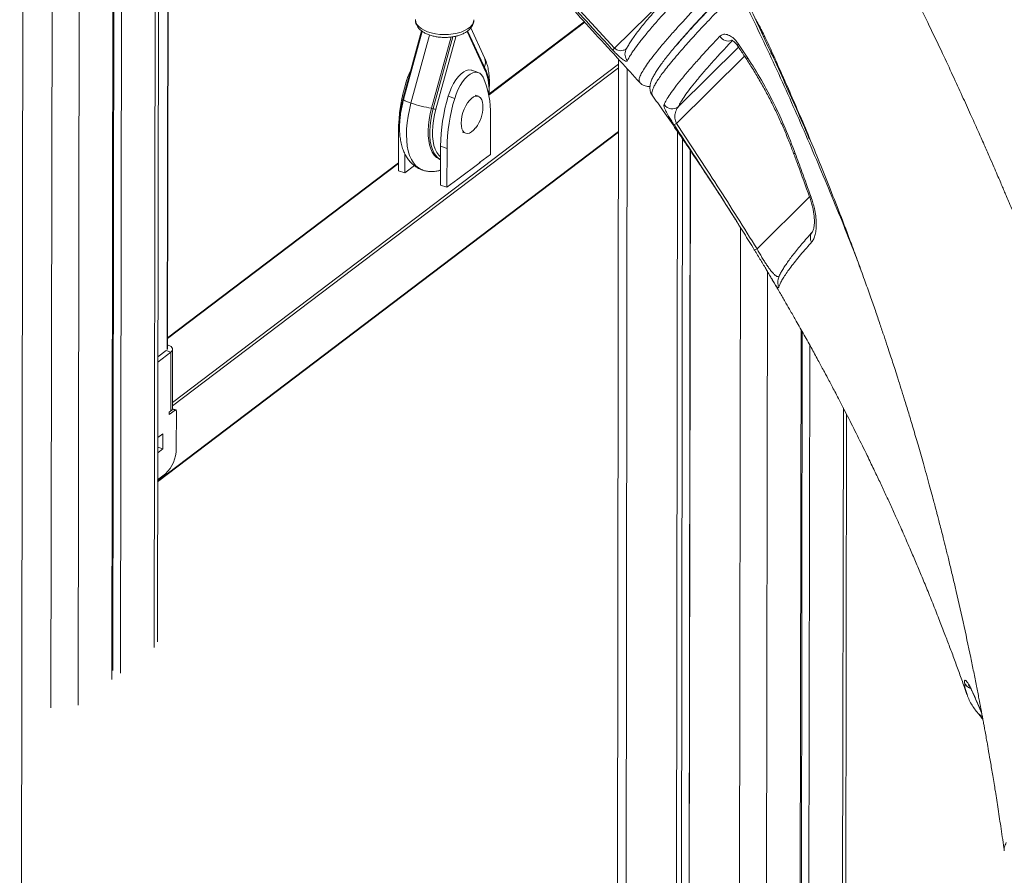
# Model space of a CAD drawing. Units: millimetres. Extents: x -10810 to 26935, y -3216 to 9309.
# Drawn here: x 25438 to 25943, y 423 to 861 of the extents above; entities that cross this region are included whole.
import ezdxf

# ---------------------------------------------------------------- set-up
doc = ezdxf.new("R2010")
doc.units = ezdxf.units.MM

msp = doc.modelspace()

# ---------------------------------------------------------------- linework, layer by layer
at = {"color": 7, "linetype": 'Continuous', "lineweight": 15}
for p, q in [((25438.09, -204.91), (25441.45, 2127.77)), ((25508.68, 542.28), (25509.31, 980.01)), ((25513.86, 692.34), (25514.28, 983.77)), ((25490.36, 965.64), (25489.72, 526.36)), ((25485.9, 962.27), (25485.27, 522.99)), ((25486.51, 962.72), (25485.88, 527.68)), ((25692.42, 901.58), (25742.97, 846.53)), ((25727.46, 859.98), (25678.66, 822.99)), ((25644.08, 855.32), (25634.6, 820.83)), ((25644.42, 855.05), (25634.84, 820.16)), ((25676.98, 835.24), (25667.65, 855.29)), ((25676.34, 841.53), (25669.23, 856.81)), ((25659.2, 852.19), (25649.2, 815.77)), ((25651.35, 815.17), (25661.56, 852.35)), ((25806.55, 848.53), (25811.26, 841.41)), ((25745.05, 840.74), (25743.99, 106.33)), ((25673.13, 833.97), (25669.81, 835.11)), ((25755.94, 828.98), (25755.93, 828.99)), ((25661.02, 820.66), (25657.7, 821.79)), ((25673.16, 821.79), (25671.5, 822.36)), ((25762.32, 822.37), (25762.32, 822.36)), ((25679.36, 792.07), (25679.39, 811.93)), ((25508.8, 624.38), (25744.99, 803.36)), ((25632.19, 803.58), (25632.17, 783.71)), ((25665.03, 803.43), (25666.69, 802.87)), ((25775.19, 803.82), (25774.17, 93.28)), ((25777.76, 800.05), (25776.74, 95.24)), ((25635.5, 792.32), (25635.49, 782.58)), ((25653.79, 796.19), (25653.76, 776.32)), ((25657.11, 795.05), (25653.79, 796.19)), ((25657.11, 795.05), (25657.08, 775.19)), ((25781.79, 794.12), (25780.78, 98.75)), ((25781.82, 794.06), (25780.81, 91.01)), ((25632.17, 787.77), (25513.87, 698.12)), ((25653.71, 789.34), (25653.78, 789.32)), ((25662.69, 779.3), (25674, 787.87)), ((25673.79, 787.85), (25679.36, 792.07)), ((25673.79, 787.71), (25673.79, 787.85)), ((25674, 787.87), (25673.87, 787.91)), ((25635.49, 782.58), (25632.17, 783.71)), ((25635.49, 782.58), (25640.38, 786.28)), ((25657.08, 775.19), (25662.65, 779.41)), ((25662.57, 779.34), (25662.69, 779.3)), ((25662.65, 779.41), (25662.65, 779.31)), ((25657.08, 775.19), (25653.76, 776.32)), ((25838.57, 702.27), (25837.7, 96.66)), ((25839.17, 701.2), (25838.31, 101.35)), ((25508.89, 688.42), (25513.14, 691.64)), ((25513.14, 691.64), (25515.63, 690.78)), ((25513.87, 694.45), (25514.26, 694.32)), ((25516.43, 662.07), (25516.48, 692.2)), ((25843.01, 694.32), (25842.15, 100.03)), ((25508.89, 685.68), (25515.63, 690.78)), ((25515.63, 690.78), (25515.59, 660.65)), ((25514.75, 658.73), (25517.81, 661.05)), ((25518.13, 661.14), (25516.39, 661.73)), ((25515.59, 660.65), (25514.75, 660.02)), ((25514.75, 660.02), (25514.75, 658.73)), ((25518.37, 660.61), (25518.34, 641.24)), ((25861.11, 115.94), (25861.89, 658.87)), ((25508.83, 647), (25511.4, 648.94)), ((25508.9, 647.05), (25508.89, 642.04)), ((25511.4, 648.94), (25511.39, 641.19)), ((25511.39, 641.19), (25508.82, 639.25)), ((25508.89, 642.04), (25508.83, 641.99)), ((25508.89, 642.04), (25511.39, 641.19)), ((25512.76, 628.41), (25508.8, 625.42))]:
    msp.add_line(p, q, dxfattribs=at)
at = {"color": 8, "linetype": 'Continuous', "lineweight": 15}
for p, q in [((25513.69, 692.06), (25514.11, 983.64)), ((25507.62, 978.72), (25506.99, 539.45)), ((25468.64, 949.18), (25468, 509.91)), ((25454.75, 938.66), (25454.13, 508.53)), ((25778.06, 881.32), (25742.97, 846.53)), ((25727.68, 859.74), (25678.62, 822.57)), ((25815.54, 860.4), (25815.66, 860.5)), ((25816.98, 858.13), (25816.73, 857.84)), ((25648.2, 853.17), (25638.63, 818.31)), ((25667.36, 855.05), (25676.9, 834.53)), ((25660.14, 852.31), (25650.03, 815.49)), ((25806.46, 847.04), (25775.73, 816.57)), ((25823.13, 843.91), (25824.8, 841.88)), ((25516.44, 664.95), (25745.04, 838.19)), ((25774.68, 807.87), (25809.53, 842.42)), ((25745.04, 836.41), (25516.43, 663.18)), ((25749.48, 835.89), (25748.42, 102.09)), ((25636.83, 828.94), (25636.1, 829.18)), ((25650.03, 815.49), (25649.2, 815.77)), ((25508.8, 624.72), (25744.99, 803.7)), ((25632.85, 803.36), (25632.19, 803.58)), ((25773.6, 806.98), (25773.41, 807.27)), ((25841.85, 802.77), (25842.11, 801.59)), ((25842.8, 800.53), (25842.33, 800.6)), ((25632.17, 787.37), (25513.87, 697.73)), ((25842.87, 770.31), (25815.96, 743.64)), ((25807.53, 754.48), (25806.56, 82.2)), ((25821.37, 731.96), (25820.43, 83.57)), ((25513.87, 694.02), (25514.26, 694.32)), ((25516.33, 661.56), (25517.81, 661.05)), ((25860.21, 662.15), (25859.42, 113.12))]:
    msp.add_line(p, q, dxfattribs=at)
at = {"color": 8, "linetype": 'Continuous', "lineweight": 15, "flags": 128}
for points in [[(25670.87, 861.04), (25670.85, 860.63), (25670.55, 859.48), (25669.9, 858.35), (25668.93, 857.3), (25667.65, 856.33), (25666.1, 855.47), (25664.3, 854.74), (25662.31, 854.16), (25660.16, 853.75), (25657.92, 853.5), (25655.63, 853.43), (25653.34, 853.54), (25651.11, 853.83), (25649, 854.29), (25647.04, 854.9), (25645.3, 855.66), (25643.79, 856.55), (25642.58, 857.54), (25641.67, 858.61), (25641.1, 859.75), (25640.87, 860.91), (25640.87, 861.09)], [(25818.23, 854.76), (25818.79, 854.5), (25818.98, 854.38)], [(25823.66, 844.44), (25823.57, 844.35), (25823.13, 843.91)], [(25634.84, 820.16), (25634.85, 820.08), (25635.08, 819.84), (25635.6, 819.53), (25636.38, 819.16), (25637.41, 818.74), (25638.63, 818.31)], [(25638.63, 818.31), (25637.79, 814.93), (25637.13, 811.59), (25636.67, 808.29), (25636.39, 805.09), (25636.31, 802.01), (25636.43, 799.08), (25636.75, 796.33), (25637.25, 793.8), (25637.95, 791.5), (25638.82, 789.46), (25639.87, 787.7), (25641.07, 786.23), (25642.43, 785.08), (25643.92, 784.26), (25644.45, 784.05)], [(25650.03, 815.49), (25649.3, 812.52), (25648.76, 809.59), (25648.41, 806.72), (25648.25, 803.96), (25648.29, 801.33), (25648.53, 798.88), (25648.96, 796.63), (25649.57, 794.62), (25650.37, 792.87), (25651.33, 791.41), (25652.45, 790.25), (25653.72, 789.4), (25653.78, 789.37)], [(25653.78, 790.79), (25652.9, 791.63), (25651.9, 793), (25651.07, 794.67), (25650.42, 796.61), (25649.96, 798.79), (25649.7, 801.19), (25649.63, 803.77), (25649.77, 806.5), (25650.1, 809.33), (25650.63, 812.24), (25651.35, 815.17)], [(25835.59, 792.47), (25835.12, 792.44), (25834.84, 792.48), (25834.74, 792.57)], [(25842.92, 770.25), (25842.99, 770.18), (25843.24, 770.13), (25843.67, 770.15)], [(25926.76, 515.8), (25926.72, 515.89), (25926.57, 516.45)]]:
    msp.add_lwpolyline(points, dxfattribs=at)
at = {"color": 7, "linetype": 'Continuous', "lineweight": 15, "flags": 128}
for points in [[(25748.83, 845.66), (25748.81, 845.63), (25748.77, 845.53)], [(25669.81, 835.11), (25669.46, 835.21), (25668.26, 835.28), (25666.98, 834.98), (25665.65, 834.3), (25664.29, 833.28), (25662.96, 831.93), (25661.67, 830.29), (25660.48, 828.4), (25659.4, 826.32), (25658.46, 824.1), (25657.7, 821.79)], [(25675.55, 831.67), (25674.79, 832.82), (25673.86, 833.63), (25672.78, 834.07), (25671.59, 834.15), (25670.3, 833.84), (25668.97, 833.17), (25667.62, 832.14), (25666.28, 830.79), (25665, 829.15), (25663.8, 827.27), (25662.72, 825.19), (25661.78, 822.96), (25661.02, 820.66)], [(25675.49, 816.36), (25675.47, 817.35), (25675.27, 818.8), (25674.88, 820.02), (25674.31, 820.97), (25673.58, 821.6), (25672.72, 821.89), (25671.76, 821.84), (25670.73, 821.45), (25669.67, 820.73), (25668.62, 819.7), (25667.62, 818.4), (25666.7, 816.89), (25665.9, 815.21), (25665.25, 813.43), (25664.76, 811.61), (25664.46, 809.81), (25664.36, 808.11), (25664.36, 808.11)], [(25649.2, 815.77), (25648.47, 812.81), (25647.93, 809.87), (25647.58, 807.01), (25647.42, 804.24), (25647.46, 801.61), (25647.7, 799.16), (25648.13, 796.92), (25648.74, 794.91), (25649.54, 793.16), (25650.5, 791.69), (25651.62, 790.53), (25652.89, 789.69), (25653.71, 789.34)], [(25664.36, 808.11), (25664.45, 806.55), (25664.75, 805.21), (25665.23, 804.12), (25665.89, 803.33), (25666.68, 802.87), (25667.6, 802.74), (25668.6, 802.97), (25669.65, 803.53), (25670.7, 804.41), (25671.73, 805.57), (25671.85, 805.73)], [(25514.26, 694.32), (25515.02, 694), (25515.64, 693.61), (25516.1, 693.17), (25516.38, 692.69), (25516.48, 692.2), (25516.38, 691.7), (25516.09, 691.22), (25515.63, 690.78)], [(25517.81, 661.05), (25517.92, 661.12), (25518.02, 661.15), (25518.12, 661.14), (25518.2, 661.1), (25518.27, 661.02), (25518.33, 660.91), (25518.36, 660.77), (25518.37, 660.61)], [(25508.83, 646.75), (25508.9, 645.92), (25508.83, 644.98)]]:
    msp.add_lwpolyline(points, dxfattribs=at)
at = {"color": 8, "linetype": 'Continuous', "lineweight": 15}
for centre, radius, start, end in [((25662.04, 856.71), 4.39, 255.0802, 263.7843), ((25663.56, 851.8), 2.07, 156.1993, 164.6446), ((25801.34, 855.3), 5.18, 211.7534, 288.0813), ((25807.09, 847.57), 1.1, 119.4262, 171.1162), ((25791.88, 878), 37.68, 316.9389, 317.8604), ((25753.24, 843.44), 4.94, 154.9517, 222.4838), ((25671.1, 839.29), 5.7, 334.4012, 23.1055), ((25811.77, 840.48), 1.07, 118.9564, 172.1034), ((25676.3, 834.95), 0.736, 325.0083, 22.6551), ((25653.05, 825.29), 25.58, 353.8912, 21.1828), ((25635.13, 821.38), 0.757, 226.2016, 257.9018), ((25847.77, 749.44), 4.49, 139.7337, 211.3777), ((25831.49, 726.65), 4.95, 163.4717, 209.7709), ((25926.88, 523.14), 4.85, 199.7682, 252.6872), ((25932.92, 508.57), 4.6, 222.6807, 250.5044), ((25933.35, 507.28), 4.12, 216.6516, 242.9377)]:
    msp.add_arc(centre, radius, start, end, dxfattribs=at)
at = {"color": 7, "linetype": 'Continuous', "lineweight": 15}
for centre, radius, start, end in [((25745.34, 843.94), 3.52, 132.5475, 155.6598), ((25665.35, 820.79), 30.43, 151.7302, 163.9895), ((25726.49, 802.29), 94.31, 163.43, 179.2167), ((25635.14, 813.56), 44.28, 357.8959, 24.1402), ((25655.95, 867.2), 51.87, 250.4942, 262.524), ((25748.09, 794.9), 94.31, 163.43, 179.2167), ((25751.41, 793.76), 94.31, 163.43, 179.2167), ((25772.49, 820.41), 5.03, 214.4119, 310.1522), ((25652.19, 821.6), 6.48, 250.4942, 262.524), ((25657.33, 816.64), 18.17, 323.0985, 359.1134), ((25772.23, 811.39), 4.29, 286.0015, 304.7609), ((25814.67, 745.37), 2.16, 267.6066, 306.7628), ((25514.67, 662.16), 1.76, 301.2188, 356.9313), ((25500.77, 641.26), 17.57, 313.0231, 359.9507)]:
    msp.add_arc(centre, radius, start, end, dxfattribs=at)
for points, knots in [([(25507.75, 1074.83), (25508.28, 1074.6), (25509.75, 1073.98), (25511.96, 1072.97), (25514.24, 1071.89), (25516.23, 1070.92), (25518.2, 1069.93), (25520.28, 1068.85), (25522.97, 1067.4), (25526.11, 1065.64), (25529.71, 1063.5), (25533.73, 1061.01), (25538.25, 1058.04), (25543.17, 1054.59), (25547.92, 1051.06), (25552.75, 1047.26), (25556.98, 1043.74), (25560.58, 1040.59), (25563.34, 1038.09), (25566.13, 1035.49), (25569.24, 1032.5), (25572.6, 1029.13), (25576.09, 1025.51), (25579.56, 1021.72), (25584.35, 1016.47), (25590.5, 1009.74), (25597.92, 1001.62), (25604.51, 994.41), (25610.16, 988.23), (25614.87, 983.09), (25619.35, 978.19), (25623.61, 973.54), (25627.73, 969.04), (25631.95, 964.42), (25636.59, 959.35), (25641.85, 953.6), (25647.82, 947.07), (25654.51, 939.76), (25661.9, 931.68), (25670.01, 922.81), (25678.83, 913.17), (25688.37, 902.74), (25698.62, 891.52), (25709.53, 879.6), (25721.08, 866.96), (25733.26, 853.63), (25744.93, 840.86), (25752.55, 832.53), (25755.86, 828.9)], [0, 0, 0, 0, 0.00645, 0.017825, 0.026719, 0.034132, 0.0419, 0.050067, 0.058556, 0.073081, 0.086461, 0.100692, 0.119861, 0.13893, 0.158112, 0.175094, 0.195732, 0.208115, 0.217999, 0.228803, 0.240974, 0.254525, 0.268608, 0.282799, 0.297097, 0.32738, 0.358082, 0.387829, 0.407919, 0.427078, 0.445302, 0.462587, 0.478931, 0.495549, 0.514068, 0.535462, 0.559738, 0.5869, 0.616954, 0.649906, 0.685765, 0.724539, 0.766236, 0.810866, 0.857565, 0.907115, 0.959527, 1, 1, 1, 1]), ([(26044.75, 469.37), (26044.18, 471.68), (26042.68, 477.71), (26040.28, 487.07), (26037.66, 497.09), (26035.27, 506.01), (26033.14, 513.84), (26031.29, 520.58), (26029.71, 526.23), (26028.42, 530.79), (26027.44, 534.25), (26026.74, 536.7), (26026.22, 538.51), (26025.74, 540.17), (26025.19, 542.05), (26024.57, 544.2), (26023.87, 546.61), (26022.82, 550.18), (26021.37, 555.1), (26019.43, 561.6), (26017.29, 568.68), (26014.96, 576.27), (26012.48, 584.25), (26009.84, 592.57), (26007.15, 600.96), (26004.48, 609.18), (26000.85, 620.17), (25996.27, 633.72), (25990.76, 649.62), (25985.37, 664.74), (25980.13, 679.1), (25973.32, 697.36), (25964.61, 719.95), (25956.56, 739.99), (25951.21, 752.98), (25948.93, 758.46), (25946.95, 763.18), (25945.31, 767.08), (25943.99, 770.18), (25942.86, 772.85), (25941.74, 775.46), (25940.48, 778.41), (25939, 781.85), (25937.19, 786.02), (25934.96, 791.14), (25932.23, 797.34), (25929.01, 804.6), (25925.27, 812.92), (25921.01, 822.29), (25916.21, 832.71), (25910.85, 844.16), (25904.91, 856.64), (25898.37, 870.13), (25891.21, 884.62), (25883.41, 900.09), (25876.31, 913.91), (25871.74, 922.54), (25870.06, 925.72)], [0, 0, 0, 0, 0.014727, 0.038368, 0.059686, 0.078685, 0.095366, 0.10973, 0.12178, 0.131516, 0.138941, 0.143967, 0.147158, 0.150599, 0.154612, 0.159197, 0.164353, 0.170082, 0.182069, 0.195976, 0.211801, 0.227552, 0.24483, 0.263161, 0.281217, 0.298922, 0.316276, 0.352279, 0.386672, 0.419458, 0.450639, 0.480339, 0.538801, 0.598757, 0.612345, 0.624597, 0.635023, 0.643627, 0.650407, 0.655623, 0.66129, 0.667795, 0.675169, 0.684153, 0.695531, 0.7093, 0.72546, 0.744008, 0.764943, 0.788262, 0.813964, 0.842045, 0.872504, 0.905335, 0.940538, 0.978107, 1, 1, 1, 1]), ([(25742.14, 845.39), (25739.9, 847.84), (25728.68, 860.07), (25711.84, 878.42), (25697.22, 894.31), (25691.6, 900.43)], [0, 0, 0, 0, 0.133232, 0.666161, 1, 1, 1, 1]), ([(25778.37, 881.56), (25777.66, 880.82), (25775.73, 878.79), (25772.8, 875.66), (25769.57, 872.16), (25766.56, 868.83), (25763.76, 865.67), (25761.16, 862.67), (25758.79, 859.84), (25756.63, 857.19), (25754.69, 854.71), (25752.96, 852.38), (25751.45, 850.2), (25750.17, 848.16), (25749.27, 846.63), (25748.9, 845.76), (25748.8, 845.52)], [0, 0, 0, 0, 0.043771, 0.118806, 0.194011, 0.269306, 0.344962, 0.42088, 0.496899, 0.5732, 0.650029, 0.727695, 0.806591, 0.885931, 0.968234, 1, 1, 1, 1]), ([(25806.43, 881.9), (25805.42, 880.88), (25802.94, 878.37), (25799.23, 874.59), (25795.39, 870.63), (25791.79, 866.89), (25788.44, 863.34), (25785.17, 859.83), (25782.07, 856.45), (25779.12, 853.17), (25776.4, 850.07), (25773.89, 847.15), (25771.61, 844.4), (25769.54, 841.82), (25767.68, 839.4), (25766.03, 837.12), (25764.59, 834.99), (25763.35, 832.97), (25762.31, 830.99), (25761.6, 829.27), (25761.21, 827.74), (25761.06, 826.48), (25761.09, 825.25), (25761.37, 824.03), (25761.76, 823.02), (25762.16, 822.5), (25762.28, 822.34)], [0, 0, 0, 0, 0.0335216, 0.0824597, 0.1284049, 0.1720444, 0.2184014, 0.2633041, 0.3112196, 0.3590155, 0.406784, 0.4546056, 0.502573, 0.5508122, 0.5994785, 0.6487768, 0.6989523, 0.7501798, 0.8035491, 0.8602435, 0.8948706, 0.923227, 0.9476812, 0.9697736, 0.9906615, 1, 1, 1, 1]), ([(25807.09, 878.05), (25809.37, 873.33), (25816.43, 858.78), (25827.81, 834.15), (25837.43, 812.75), (25842.28, 801.2), (25842.88, 799.75)], [0, 0, 0, 0, 0.182789, 0.563968, 0.94534, 1, 1, 1, 1]), ([(25778.74, 875.47), (25776.77, 873.39), (25772.83, 869.21), (25767.66, 863.54), (25763.01, 858.28), (25758.97, 853.5), (25755.55, 849.22), (25753.16, 845.98), (25751.51, 843.53), (25750.38, 841.67), (25749.86, 840.63), (25749.6, 840.1)], [0, 0, 0, 0, 0.123956, 0.248008, 0.371964, 0.499521, 0.627183, 0.75474, 0.833279, 0.916581, 1, 1, 1, 1]), ([(25640.88, 861.04), (25640.9, 860.63), (25640.95, 859.76), (25641.39, 858.48), (25642.09, 857.26), (25643.05, 856.13), (25644.28, 855.09), (25645.78, 854.16), (25647.51, 853.38), (25649.43, 852.75), (25651.47, 852.3), (25653.6, 852.03), (25655.76, 851.93), (25657.92, 852.01), (25660.05, 852.26), (25662.1, 852.69), (25664.03, 853.29), (25665.82, 854.07), (25667.43, 855.04), (25668.74, 856.15), (25669.74, 857.36), (25670.41, 858.59), (25670.81, 859.83), (25670.83, 860.66), (25670.84, 861.03)], [0, 0, 0, 0, 0.0363929, 0.076839, 0.1178088, 0.1605735, 0.2059076, 0.2536635, 0.30277, 0.3519392, 0.4007293, 0.4491573, 0.4973667, 0.5455317, 0.5938085, 0.6423594, 0.6913971, 0.7411406, 0.7917351, 0.842891, 0.8862899, 0.9273081, 0.9667342, 1, 1, 1, 1]), ([(25814.69, 862.29), (25814.78, 862.1), (25815.17, 861.35), (25816.03, 859.84), (25817.19, 857.76), (25818.61, 855.15), (25820.28, 851.83), (25822.07, 847.89), (25823.92, 843.84), (25825.78, 839.72), (25827.65, 835.55), (25829.53, 831.33), (25832.54, 824.52), (25836.76, 814.81), (25842.06, 802.33), (25847.44, 789.36), (25852.9, 775.85), (25858.59, 761.36), (25863.57, 748.26), (25867.74, 736.99), (25870.95, 728.12), (25873.9, 719.82), (25876.55, 712.25), (25878.9, 705.39), (25880.97, 699.27), (25882.73, 693.99), (25884.2, 689.53), (25885.48, 685.61), (25886.77, 681.63), (25888.2, 677.17), (25889.79, 672.14), (25891.65, 666.16), (25893.73, 659.35), (25896.08, 651.53), (25898.6, 642.95), (25900.84, 635.1), (25902.76, 628.26), (25904.21, 623), (25905.51, 618.21), (25906.57, 614.25), (25907.39, 611.16), (25908.04, 608.68), (25908.67, 606.3), (25909.41, 603.45), (25910.35, 599.81), (25911.48, 595.35), (25912.81, 590.05), (25914.31, 583.97), (25915.9, 577.35), (25918.4, 566.81), (25921.66, 552.44), (25924.76, 537.94), (25927.01, 526.98), (25928.41, 519.98), (25929.64, 513.69), (25930.53, 509.01), (25931.14, 505.78), (25931.52, 503.74), (25931.84, 502.03), (25932.15, 500.31), (25932.54, 498.21), (25933.05, 495.38), (25933.7, 491.79), (25934.52, 487.16), (25935.51, 481.41), (25936.68, 474.47), (25937.99, 466.51), (25939.41, 457.54), (25940.92, 447.56), (25942.03, 440.03), (25942.61, 435.82), (25942.68, 435.28)], [0, 0, 0, 0, 0.002073, 0.008393, 0.014428, 0.020362, 0.029476, 0.039166, 0.049053, 0.059047, 0.069148, 0.079354, 0.089666, 0.118591, 0.149564, 0.179567, 0.211783, 0.246211, 0.282849, 0.304769, 0.32598, 0.345468, 0.363233, 0.379276, 0.393598, 0.406199, 0.416238, 0.424836, 0.433656, 0.444067, 0.456057, 0.468827, 0.485825, 0.503597, 0.523475, 0.545642, 0.558169, 0.571016, 0.582195, 0.591354, 0.598491, 0.603605, 0.608493, 0.614965, 0.623341, 0.633623, 0.645812, 0.659909, 0.675566, 0.691472, 0.732527, 0.774404, 0.791083, 0.807749, 0.822364, 0.83426, 0.839807, 0.844474, 0.848262, 0.851514, 0.856203, 0.862641, 0.870829, 0.880769, 0.894277, 0.91008, 0.928181, 0.948587, 0.971304, 0.996339, 1, 1, 1, 1]), ([(25796.94, 852.57), (25797.44, 852.94), (25798.44, 853.69), (25800.6, 853.55), (25802.93, 852.44), (25805.01, 850.64), (25806.1, 849.14), (25806.55, 848.53)], [0, 0, 0, 0, 0.216802, 0.432732, 0.644816, 0.853181, 1, 1, 1, 1]), ([(25768.34, 817.57), (25768.71, 818.34), (25769.44, 819.87), (25771.36, 822.86), (25773.91, 826.39), (25777.17, 830.52), (25781.12, 835.23), (25785.14, 839.81), (25789.09, 844.17), (25792.76, 848.15), (25795.54, 851.1), (25796.94, 852.57)], [0, 0, 0, 0, 0.1228042, 0.2457031, 0.3685079, 0.494875, 0.6213453, 0.747713, 0.8257117, 0.9127883, 1, 1, 1, 1]), ([(25802.87, 850.63), (25802.88, 850.63), (25802.88, 850.63), (25803.26, 850.48), (25803.8, 850.15), (25804.47, 849.6), (25805.21, 848.82), (25805.73, 848.18), (25805.98, 847.78), (25806, 847.74)], [0, 0, 0, 0, 0.138993, 0.302056, 0.457875, 0.630512, 0.798712, 0.981956, 1, 1, 1, 1]), ([(25749.6, 840.1), (25749.46, 839.94), (25749.17, 839.6), (25748.16, 839.92), (25746.74, 840.89), (25745.08, 842.37), (25743.49, 843.95), (25742.53, 844.97), (25742.14, 845.39)], [0, 0, 0, 0, 0.217403, 0.441649, 0.640105, 0.803729, 0.918975, 1, 1, 1, 1]), ([(25806, 847.74), (25807.1, 846.09), (25808.69, 843.73), (25810.23, 841.34), (25810.7, 840.62)], [0, 0, 0, 0, 0.697803, 1, 1, 1, 1]), ([(25678.75, 826.15), (25678.79, 826.78), (25678.88, 828.45), (25678.8, 831.08), (25678.52, 834.03), (25677.98, 836.87), (25677.26, 839.38), (25676.62, 840.88), (25676.34, 841.53)], [0, 0, 0, 0, 0.109511, 0.292364, 0.477709, 0.665595, 0.855153, 1, 1, 1, 1]), ([(25810.71, 840.62), (25811.85, 838.85), (25814.21, 835.19), (25817.6, 829.46), (25820.92, 823.49), (25824.07, 817.4), (25827.04, 811.21), (25829.84, 804.9), (25832.43, 798.68), (25833.99, 794.54), (25834.73, 792.56)], [0, 0, 0, 0, 0.117663, 0.24387, 0.370656, 0.497492, 0.624273, 0.752082, 0.881543, 1, 1, 1, 1]), ([(25811.26, 841.41), (25813.64, 837.64), (25818.42, 830.06), (25824.8, 817.98), (25830.63, 805.43), (25833.93, 796.8), (25835.59, 792.47)], [0, 0, 0, 0, 0.244869, 0.491762, 0.744856, 1, 1, 1, 1]), ([(25678.54, 821.66), (25678.6, 822.26), (25678.75, 823.76), (25678.78, 826.05), (25678.67, 828.5), (25678.37, 830.8), (25677.88, 832.91), (25677.38, 834.35), (25677.05, 835.09), (25676.98, 835.24)], [0, 0, 0, 0, 0.112369, 0.280337, 0.448637, 0.617336, 0.78647, 0.955978, 1, 1, 1, 1]), ([(25755.85, 828.93), (25755.89, 828.88), (25756.2, 828.46), (25757.02, 827.87), (25758.16, 827.27), (25759.32, 826.94), (25760.32, 826.81), (25760.9, 826.83), (25761.14, 826.84)], [0, 0, 0, 0, 0.026577, 0.22174, 0.416673, 0.619062, 0.840369, 1, 1, 1, 1]), ([(25634.84, 820.16), (25634.69, 819.6), (25634.26, 817.99), (25633.68, 815.31), (25633.17, 812.14), (25632.85, 809.01), (25632.73, 805.93), (25632.82, 802.91), (25633.14, 799.97), (25633.7, 797.13), (25634.49, 794.54), (25635.49, 792.23), (25636.64, 790.23), (25637.96, 788.47), (25639.44, 786.96), (25641.12, 785.66), (25642.79, 784.67), (25643.97, 784.26), (25644.45, 784.09)], [0, 0, 0, 0, 0.036586, 0.105209, 0.174146, 0.243571, 0.31366, 0.384589, 0.456495, 0.529372, 0.602792, 0.667539, 0.72941, 0.788457, 0.845172, 0.9002, 0.959294, 1, 1, 1, 1]), ([(25634.6, 820.83), (25634.47, 820.34), (25634.1, 818.92), (25633.59, 816.57), (25633.16, 813.81), (25632.91, 811.13), (25632.82, 809.29), (25632.86, 808.39), (25632.86, 808.31)], [0, 0, 0, 0, 0.1136114, 0.3294122, 0.5454265, 0.7616747, 0.9782458, 1, 1, 1, 1]), ([(25762.26, 822.32), (25764.13, 819.69), (25768.28, 813.83), (25774.39, 805), (25780.43, 796.16), (25785.77, 788.21), (25790.44, 781.16), (25794.46, 775.02), (25797.74, 769.95), (25800.35, 765.88), (25802.3, 762.82), (25803.77, 760.49), (25804.85, 758.79), (25805.77, 757.32), (25806.37, 756.38), (25806.69, 755.86), (25806.71, 755.84)], [0, 0, 0, 0, 0.120618, 0.268543, 0.402245, 0.521866, 0.627526, 0.719331, 0.797371, 0.854424, 0.901035, 0.933608, 0.958045, 0.97672, 0.999126, 1, 1, 1, 1]), ([(25773.41, 807.27), (25772.89, 808.06), (25771.85, 809.64), (25770.69, 811.54), (25769.81, 813.07), (25769.07, 814.52), (25768.51, 815.84), (25768.22, 816.94), (25768.3, 817.36), (25768.34, 817.57)], [0, 0, 0, 0, 0.129452, 0.258507, 0.368246, 0.48094, 0.651272, 0.826105, 1, 1, 1, 1]), ([(25775.73, 816.57), (25775.46, 816.22), (25774.93, 815.53), (25774.34, 814.27), (25773.91, 812.72), (25773.8, 811.08), (25774.06, 809.49), (25774.37, 808.5), (25774.61, 808.02), (25774.68, 807.87)], [0, 0, 0, 0, 0.192394, 0.378096, 0.565415, 0.787557, 0.902019, 0.969609, 1, 1, 1, 1]), ([(25774.68, 807.87), (25781.71, 797.25), (25795.78, 776), (25809.23, 754.43), (25815.96, 743.64)], [0, 0, 0, 0, 0.499816, 1, 1, 1, 1]), ([(25814.58, 743.21), (25812.83, 746.02), (25804.09, 760.1), (25790.56, 781.43), (25778.4, 799.75), (25773.6, 806.98)], [0, 0, 0, 0, 0.131372, 0.656903, 1, 1, 1, 1]), ([(25834.74, 792.56), (25835.46, 790.61), (25838.22, 783.19), (25840.91, 775.73), (25842.89, 770.24)], [0, 0, 0, 0, 0.263039, 1, 1, 1, 1]), ([(25835.59, 792.47), (25836.72, 789.38), (25839.43, 781.95), (25842.11, 774.5), (25843.67, 770.15)], [0, 0, 0, 0, 0.416674, 1, 1, 1, 1]), ([(25644.45, 784.09), (25644.64, 784.01), (25645.49, 783.67), (25647.09, 783.38), (25649.19, 783.22), (25651.3, 783.39), (25652.84, 783.66), (25653.64, 783.94), (25653.77, 783.99)], [0, 0, 0, 0, 0.065584, 0.287131, 0.507355, 0.729363, 0.956466, 1, 1, 1, 1]), ([(25842.9, 770.25), (25843.07, 769.81), (25843.53, 768.54), (25844.13, 766.46), (25844.7, 764.07), (25845.09, 761.77), (25845.32, 759.63), (25845.4, 757.69), (25845.33, 756.05), (25845.16, 754.68), (25844.92, 753.63), (25844.65, 752.86), (25844.4, 752.41), (25844.36, 752.36), (25844.34, 752.34)], [0, 0, 0, 0, 0.051594, 0.147307, 0.242079, 0.336462, 0.43059, 0.521406, 0.610746, 0.689433, 0.771778, 0.851671, 0.931777, 1, 1, 1, 1]), ([(25843.67, 770.15), (25844, 769.17), (25844.66, 767.2), (25845.48, 763.95), (25846.09, 760.47), (25846.38, 756.93), (25846.29, 753.74), (25845.85, 750.98), (25845.09, 748.68), (25844.32, 747.63), (25843.94, 747.1)], [0, 0, 0, 0, 0.100992, 0.201987, 0.336463, 0.470932, 0.60286, 0.734772, 0.867391, 1, 1, 1, 1]), ([(25844.36, 752.35), (25843.84, 751.77), (25842.38, 750.13), (25840.2, 747.61), (25837.81, 744.78), (25835.64, 742.12), (25833.68, 739.63), (25831.94, 737.3), (25830.42, 735.12), (25829.1, 733.08), (25828, 731.11), (25827.22, 729.5), (25826.89, 728.44), (25826.78, 728.05)], [0, 0, 0, 0, 0.05181, 0.146209, 0.241219, 0.336803, 0.432959, 0.529778, 0.627639, 0.727466, 0.829961, 0.938482, 1, 1, 1, 1]), ([(25843.94, 747.1), (25843.32, 746.4), (25841.57, 744.42), (25838.96, 741.38), (25836.21, 738.06), (25833.81, 735.02), (25831.74, 732.25), (25830.03, 729.76), (25828.69, 727.57), (25827.7, 725.68), (25827.37, 724.69), (25827.2, 724.2)], [0, 0, 0, 0, 0.063013, 0.178069, 0.293125, 0.40898, 0.524835, 0.643196, 0.761558, 0.880779, 1, 1, 1, 1]), ([(25825.3, 725.44), (25825.17, 725.64), (25824.77, 726.22), (25823.92, 727.63), (25822.73, 729.63), (25821.47, 731.79), (25820.08, 734.14), (25818.65, 736.54), (25817.09, 739.11), (25815.72, 741.36), (25814.87, 742.73), (25814.58, 743.21)], [0, 0, 0, 0, 0.081401, 0.241185, 0.37076, 0.503748, 0.611216, 0.721775, 0.829056, 0.93991, 1, 1, 1, 1]), ([(25823.53, 728.28), (25823.92, 727.63), (25825.41, 725.13), (25827.83, 720.99), (25830.66, 716.14), (25833.37, 711.44), (25836.49, 705.98), (25840.15, 699.48), (25843.99, 692.58), (25847.45, 686.26), (25850.34, 680.91), (25852.56, 676.75), (25854.33, 673.42), (25855.94, 670.36), (25857.79, 666.82), (25859.97, 662.62), (25863.24, 656.26), (25867.46, 647.9), (25871.93, 638.83), (25875.72, 630.99), (25878.8, 624.51), (25881.69, 618.34), (25884.53, 612.18), (25887.61, 605.4), (25890.87, 598.11), (25894.14, 590.61), (25897.22, 583.44), (25900.21, 576.34), (25903.29, 568.89), (25906.42, 561.15), (25909.45, 553.49), (25912.2, 546.39), (25914.74, 539.7), (25917.2, 533.11), (25919.67, 526.33), (25921.8, 520.39), (25923.09, 516.7), (25923.58, 515.31)], [0, 0, 0, 0, 0.009481, 0.036233, 0.059503, 0.079454, 0.104003, 0.138087, 0.172897, 0.203037, 0.228522, 0.249293, 0.262308, 0.276011, 0.292826, 0.312745, 0.335706, 0.383158, 0.431169, 0.46382, 0.493632, 0.522403, 0.550638, 0.58009, 0.617431, 0.652743, 0.684863, 0.717616, 0.751938, 0.788591, 0.825194, 0.858025, 0.887075, 0.917908, 0.94917, 0.980755, 1, 1, 1, 1]), ([(25922.31, 521.5), (25922.31, 521.84), (25922.3, 522.52), (25922.62, 522.78), (25923.17, 522.45), (25923.93, 521.5), (25924.88, 519.94), (25925.78, 518.18), (25926.37, 516.89), (25926.57, 516.45)], [0, 0, 0, 0, 0.1538965, 0.3077923, 0.4609503, 0.6141055, 0.7673407, 0.9205707, 1, 1, 1, 1]), ([(25924.35, 520.34), (25924.35, 520.34), (25924.36, 520.33), (25924.55, 520.08), (25924.86, 519.58), (25925.32, 518.78), (25925.88, 517.68), (25926.38, 516.66), (25926.69, 515.94), (25926.76, 515.78)], [0, 0, 0, 0, 0.086724, 0.220153, 0.376111, 0.547963, 0.737182, 0.938578, 1, 1, 1, 1]), ([(25923.63, 515.29), (25923.8, 514.78), (25924.29, 513.35), (25925.4, 511.11), (25926.97, 508.6), (25928.37, 506.72), (25929.32, 505.73), (25929.57, 505.48)], [0, 0, 0, 0, 0.139627, 0.396269, 0.652783, 0.911121, 1, 1, 1, 1]), ([(25926.76, 515.8), (25926.77, 515.77), (25927.55, 514.03), (25929.02, 510.65), (25930.49, 507.18), (25931.18, 505.53)], [0, 0, 0, 0, 0.01135, 0.530356, 1, 1, 1, 1]), ([(25929.55, 505.45), (25929.58, 505.41), (25929.65, 505.33), (25929.85, 505.09), (25930.02, 504.86), (25930.05, 504.8)], [0, 0, 0, 0, 0.345057, 0.848952, 1, 1, 1, 1]), ([(25930.05, 504.82), (25930.31, 504.47), (25930.83, 503.76), (25931.44, 502.94), (25931.74, 502.53)], [0, 0, 0, 0, 0.503415, 1, 1, 1, 1])]:
    msp.add_open_spline(points, degree=3, knots=knots, dxfattribs=at)
at = {"color": 8, "linetype": 'Continuous', "lineweight": 15}
for points, knots in [([(25755.93, 828.99), (25755.79, 829.14), (25755.42, 829.53), (25755.56, 830.81), (25756.27, 832.77), (25757.68, 835.34), (25759.74, 838.44), (25762.43, 842.06), (25765.71, 846.16), (25769.65, 850.81), (25774.24, 856.02), (25779.49, 861.77), (25784.58, 867.2), (25788.62, 871.43), (25790.66, 873.53), (25791.35, 874.25)], [0, 0, 0, 0, 0.052636, 0.137587, 0.224985, 0.312453, 0.399851, 0.485171, 0.570555, 0.655875, 0.743594, 0.831383, 0.919102, 0.972358, 1, 1, 1, 1]), ([(25806.58, 876.47), (25803.7, 873.56), (25797.94, 867.74), (25791.31, 860.82), (25786.12, 855.3), (25782.17, 850.99), (25778.54, 846.95), (25775.23, 843.15), (25772.25, 839.61), (25769.62, 836.35), (25767.37, 833.4), (25765.52, 830.79), (25764.07, 828.53), (25763, 826.6), (25762.29, 824.97), (25761.98, 823.67), (25761.97, 822.79), (25762.23, 822.48), (25762.32, 822.37)], [0, 0, 0, 0, 0.0956825, 0.1918014, 0.2506741, 0.3095467, 0.3688285, 0.4281102, 0.4886812, 0.5492522, 0.6102689, 0.6712857, 0.7301663, 0.7890468, 0.8483366, 0.9076265, 0.9682056, 1, 1, 1, 1]), ([(25797.75, 872.99), (25795.78, 870.94), (25791.28, 866.29), (25785.09, 859.67), (25779.41, 853.43), (25776.4, 849.93), (25775.03, 848.33)], [0, 0, 0, 0, 0.215002, 0.490408, 0.766726, 1, 1, 1, 1]), ([(25869.4, 732.37), (25868.07, 735.9), (25862.46, 750.83), (25851.78, 776.84), (25837.45, 810.4), (25822.42, 843.65), (25811.86, 865.53), (25806.58, 876.47)], [0, 0, 0, 0, 0.071977, 0.303947, 0.535988, 0.76803, 1, 1, 1, 1]), ([(25803.38, 850.39), (25801.59, 848.49), (25797.83, 844.5), (25792.91, 839.09), (25788.44, 834.01), (25784.64, 829.5), (25781.42, 825.45), (25778.83, 821.92), (25776.85, 818.88), (25776.1, 817.34), (25775.73, 816.57)], [0, 0, 0, 0, 0.116647, 0.244329, 0.368441, 0.492647, 0.616758, 0.744471, 0.872288, 1, 1, 1, 1]), ([(25742.97, 846.53), (25743.15, 846.36), (25743.36, 846.16), (25743.92, 845.75), (25744.84, 845.28), (25746.13, 845.07), (25747.53, 845.32), (25748.59, 845.82), (25749.1, 846.32), (25749.23, 846.44)], [0, 0, 0, 0, 0.055851, 0.067282, 0.17642, 0.35919, 0.606924, 0.900547, 1, 1, 1, 1]), ([(25815.96, 743.64), (25816.19, 743.24), (25816.81, 742.14), (25817.89, 740.31), (25819.14, 738.25), (25820.36, 736.34), (25821.56, 734.54), (25822.71, 732.92), (25823.86, 731.49), (25824.9, 730.4), (25825.82, 729.69), (25826.58, 729.43), (25827.09, 729.34), (25827.28, 729.53), (25827.32, 729.56)], [0, 0, 0, 0, 0.040796, 0.112775, 0.187677, 0.260408, 0.335795, 0.426323, 0.519723, 0.633488, 0.74966, 0.863832, 0.979057, 1, 1, 1, 1]), ([(25827.2, 724.2), (25827.14, 724.06), (25827.03, 723.78), (25826.74, 723.74), (25826.31, 724.07), (25825.85, 724.61), (25825.44, 725.24), (25825.3, 725.44)], [0, 0, 0, 0, 0.21957, 0.439093, 0.66529, 0.891371, 1, 1, 1, 1]), ([(25923.66, 515.34), (25923.4, 516.04), (25922.68, 517.99), (25922.45, 520.13), (25922.31, 521.5)], [0, 0, 0, 0, 0.362125, 1, 1, 1, 1]), ([(25926.57, 516.45), (25927.86, 513.57), (25929.36, 510.21), (25930.88, 506.51), (25931.1, 505.98)], [0, 0, 0, 0, 0.856723, 1, 1, 1, 1]), ([(25942.69, 435.29), (25942.69, 435.29), (25942.51, 435.88), (25942.67, 437.24), (25943.32, 438.74), (25943.64, 439.49)], [0, 0, 0, 0, 0.0062174, 0.4995257, 1, 1, 1, 1])]:
    msp.add_open_spline(points, degree=3, knots=knots, dxfattribs=at)

doc.saveas('drawing.dxf')
